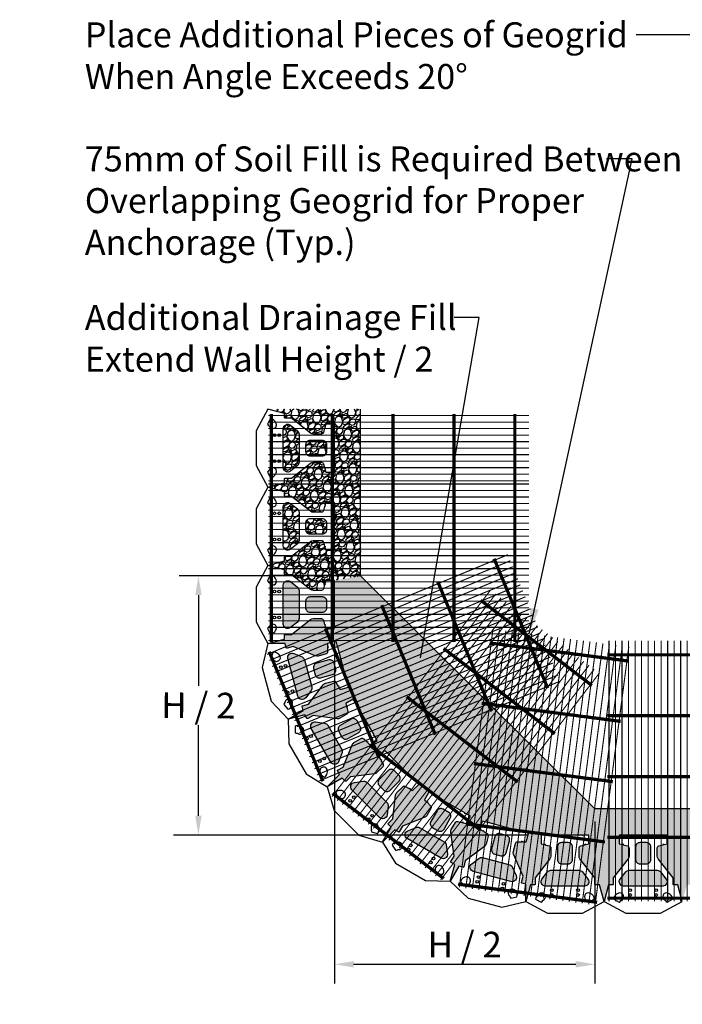
# Model space of a CAD drawing. Extents: x -8191 to 45475, y -18545 to 5974.
# Drawn here: x -79 to 3793, y -10768 to -5011 of the extents above; entities that cross this region are included whole.
import ezdxf

# ---------------------------------------------------------------- set-up
doc = ezdxf.new("R2010")
doc.units = 0
doc.header["$LTSCALE"] = 800
doc.header["$MEASUREMENT"] = 0
doc.header["$PDMODE"] = 3
doc.header["$PDSIZE"] = -1
for name, color, linetype in [('Blk-Std18', 3, 'Continuous'), ('GEN-TXT', 7, 'Continuous'), ('Grid-Crv-Lng', 19, 'Continuous'), ('Grid-Crv-Trv', 19, 'Continuous'), ('Unt-Fil-Plan', 17, 'Continuous')]:
    doc.layers.add(name, color=color, linetype=linetype)
doc.styles.add('Arial', font='ARIAL.TTF')
doc.styles.add('Dim-Text', font='ARIAL.TTF')
doc.dimstyles.new('37.5', dxfattribs={"dimscale": 37.5, "dimtxt": 4, "dimasz": 3, "dimexe": 3, "dimexo": 2, "dimgap": 1, "dimtad": 1, "dimdec": 0, "dimlfac": -1, "dimzin": 0, "dimdsep": 46, "dimtxsty": 'Arial', "dimcen": 3, "dimclrd": 256, "dimclre": 256, "dimclrt": 256, "dimadec": 0, "dimazin": 3, "dimtfac": 0.0005, "dimtdec": 0, "dimtofl": 0, "dimtmove": 2, "dimatfit": 3, "dimfxl": 0, "dimtolj": 1, "dimtzin": 0, "dimarcsym": 0})
doc.dimstyles.new('Dtl-Sht-MS .25 Scale', dxfattribs={"dimscale": 1.5, "dimtxt": 0.32, "dimasz": 0.32, "dimexe": 0.32, "dimexo": 0.16, "dimgap": 0.16, "dimtad": 1, "dimzin": 12, "dimdsep": 46, "dimtxsty": 'Dim-Text', "dimcen": 0.16, "dimclrd": 256, "dimclre": 256, "dimclrt": 256, "dimadec": 0, "dimazin": 3, "dimtfac": 1, "dimtmove": 0, "dimatfit": 0, "dimfxl": 0, "dimtolj": 1, "dimtzin": 0, "dimarcsym": 0})
pattern_1 = [(263.0128, (-51.038, 112.666), (-127.1954366, -1093.712009), [12.302, -1217.8974]), (219.9697, (-52.5345, 100.455), (846.3918605, 704.276619), [21.1106, -2089.9458]), (167.5104, (-68.7133, 86.894), (1325.9585117, -299.4587353), [14.88533, -1473.65]), (302.2737, (-84.8136, 47.7135), (-974.0536376, 1550.5129012), [19.22416, -1903.19174]), (327.8337, (-74.5486, 31.4594), (-1003.8908205, 636.5992202), [18.8508, -1866.2331]), (32.2737, (-58.5913, 21.4236), (-1550.5129012, -974.0536376), [19.22416, -1903.19174]), (72.6942, (-42.337, 31.6886), (-449.2651781, -1430.8540773), [25.423, -2516.8722]), (107.2553, (-34.7745, 55.9607), (-629.5284011, 2015.006872), [24.0019, -2376.1892]), (156.4296, (-41.894, 78.8823), (-1281.0482413, 554.1589797), [19.2893, -1909.63964]), (210.2364, (-59.574, 86.596), (876.3833484, 502.0235437), [22.0217, -1079.0618]), (257.3974, (-78.6, 75.5062), (-321.9139983, -1453.3096368), [28.4788, -2819.4038]), (173.8141, (-10.135, 98.888), (-839.0098964, 82.2844164), [9.72016, -962.3003]), (206.4692, (-19.7985, 99.9353), (1078.6383632, 532.0145731), [18.49255, -1830.76697]), (260, (-36.35, 91.69), (52.44785, -74.9033), [12.9315, -116.3841]), (238.1986, (-47.89, 97.01), (269.620566, 412.045758), [6.9639, -689.4224]), (326.8014, (-51.56, 91.091), (-232.246759, 172.261985), [9.84836, -482.5711]), (65.9638, (-43.318, 85.699), (119.813852, 307.150096), [15.9955, -517.18674]), (196.5651, (-36.803, 100.307), (202.254304, 29.99254), [11.5663, -277.5924]), (51.3895, (-95.003, 60.6716), (591.6896883, 749.1876514), [16.2032, -1604.11775]), (105.3462, (-84.892, 73.333), (277.313539, -1033.7271203), [13.59356, -1345.7598]), (328.1986, (-47.293, 115.288), (-412.045758, 269.620566), [13.9277, -682.4586]), (18.6105, (-35.456, 107.9485), (-906.3758996, -299.769166), [16.2032, -1604.11775]), (14.444, (-62.486, 14.232), (-479.411902, -112.433017), [15.6253, -765.63846]), (329.7751, (-47.354, 18.129), (-951.4420318, 561.6974115), [13.0922, -1296.12936]), (101.8014, (5.904, 40.909), (-112.432507, 479.412023), [13.9277, -682.4586]), (52.354, (3.0555, 54.5426), (-763.9515403, -981.4345272), [15.3282, -1517.4856]), (104.444, (-30.799, 15.21), (112.433017, -479.411902), [7.8126, -773.4511]), (136.3099, (1.41, 37.762), (-284.694442, 247.165403), [4.6625, -461.5918]), (200.9638, (-1.962, 40.983), (277.157557, 82.4404), [18.8508, -358.1659]), (221.009, (-19.5646, 34.2387), (696.584817, 599.3814921), [17.4696, -1729.4891]), (338.6901, (-38.598, 78.958), (-179.799, 97.358593), [13.18766, -316.5039]), (28.1572, (-26.312, 74.165), (1378.2515004, 741.8059406), [23.02404, -2279.37636]), (95.9454, (-6.013, 85.03), (67.521772, -734.114188), [9.4143, -932.0181]), (125, (-6.99, 94.39), (-127.3511, 22.4554), [5.4864, -85.9536]), (155.2564, (-22.636, 35.437), (666.747603, -314.5319753), [12.7032, -1257.6219]), (83.0128, (-34.173, 40.754), (127.1954366, 1093.712009), [24.60394, -1205.5954]), (35, (-31.18, 65.175), (22.4554, 127.3511), [23.7744, -67.6656]), (0.3048, (-11.705, 78.8116), (-1116.1674562, -0.154507), [14.45794, -1431.3354]), (289.0546, (2.752, 78.889), (134.88807, -352.060885), [13.31385, -652.3794]), (242.646, (7.099, 66.304), (-898.6829837, -1745.5417446), [21.6772, -2146.0487]), (210.4261, (-2.8614, 47.0508), (-1026.1900166, -606.9189372), [22.93306, -2270.3705])]

# ---------------------------------------------------------------- blocks, each defined once
blk = doc.blocks.new('Grid-Sect-Main-M')
at = {"layer": 'Grid-Crv-Lng', "const_width": 0.0208}
for points in [[(-1.5, -0.027), (-1.5, 4.973)], [(-1.375, -0.027), (-1.375, 4.973)], [(-1.25, -0.027), (-1.25, 4.973)], [(-1.125, -0.027), (-1.125, 4.973)], [(-1, -0.027), (-1, 4.973)], [(-0.875, -0.027), (-0.875, 4.973)], [(-0.75, -0.027), (-0.75, 4.973)], [(-0.625, -0.027), (-0.625, 4.973)], [(-0.5, -0.027), (-0.5, 4.973)], [(-0.375, -0.027), (-0.375, 4.973)], [(-0.25, -0.027), (-0.25, 4.973)], [(-0.125, -0.027), (-0.125, 4.973)], [(0, -0.027), (0, 4.973)], [(0.125, -0.027), (0.125, 4.973)], [(0.25, -0.027), (0.25, 4.973)], [(0.375, -0.027), (0.375, 4.973)], [(0.5, -0.027), (0.5, 4.973)], [(0.625, -0.027), (0.625, 4.973)], [(0.75, -0.027), (0.75, 4.973)], [(0.875, -0.027), (0.875, 4.973)], [(1, -0.027), (1, 4.973)], [(1.125, -0.027), (1.125, 4.973)], [(1.25, -0.027), (1.25, 4.973)], [(1.375, -0.027), (1.375, 4.973)], [(1.5, -0.027), (1.5, 4.973)]]:
    blk.add_lwpolyline(points, dxfattribs=at)
at = {"layer": 'Grid-Crv-Trv', "const_width": 0.0625}
for points in [[(1.531, 4.698), (-1.531, 4.698)], [(1.531, 3.531), (-1.531, 3.531)], [(1.531, 2.364), (-1.531, 2.364)], [(1.531, 1.198), (-1.531, 1.198)], [(1.531, 0.031), (-1.531, 0.031)]]:
    blk.add_lwpolyline(points, dxfattribs=at)
blk = doc.blocks.new('*D46')
at = {"layer": 'Defpoints', "color": 0}
for p in [(1760.2, -8570), (3282.9, -9625.5), (3282.9, -10533.9)]:
    blk.add_point(p, dxfattribs=at)
at = {"layer": 'GEN-TXT', "lineweight": -2}
for p, q in [((1760.2, -8645), (1760.2, -10646.4)), ((3282.9, -9700.5), (3282.9, -10646.4)), ((1872.7, -10533.9), (3170.4, -10533.9))]:
    blk.add_line(p, q, dxfattribs=at)
at = {"layer": 'GEN-TXT'}
for points in [[(1872.7, -10515.1), (1872.7, -10552.6), (1760.2, -10533.9)], [(3170.4, -10515.1), (3170.4, -10552.6), (3282.9, -10533.9)]]:
    blk.add_solid(points, dxfattribs=at)
at = {"layer": 'GEN-TXT', "insert": (2521.6, -10418.8), "char_height": 150, "attachment_point": 5, "style": 'Arial'}
blk.add_mtext('\\A1;H / 2', dxfattribs=at)
blk = doc.blocks.new('*D47')
at = {"layer": 'Defpoints', "color": 0}
for p in [(1912.6, -8262.8), (965.3, -9777.9), (2967.9, -9777.9)]:
    blk.add_point(p, dxfattribs=at)
at = {"layer": 'GEN-TXT', "lineweight": -2}
for p, q in [((1837.6, -8262.8), (852.8, -8262.8)), ((965.3, -8375.3), (965.3, -8905.3)), ((965.3, -9665.4), (965.3, -9135.4)), ((2892.9, -9777.9), (852.8, -9777.9))]:
    blk.add_line(p, q, dxfattribs=at)
at = {"layer": 'GEN-TXT'}
for points in [[(946.6, -8375.3), (984.1, -8375.3), (965.3, -8262.8)], [(946.6, -9665.4), (984.1, -9665.4), (965.3, -9777.9)]]:
    blk.add_solid(points, dxfattribs=at)
at = {"layer": 'GEN-TXT', "insert": (965.3, -9020.4), "char_height": 150, "attachment_point": 5, "rotation": 359.59, "style": 'Arial'}
blk.add_mtext('\\A1;H / 2', dxfattribs=at)
blk = doc.blocks.new('A$C481F5690')
at = {"layer": 'Grid-Crv-Lng', "const_width": 0.0208}
for points in [[(-1.275, 0.271), (-0.629, 5.229)], [(-1.151, 0.255), (-0.505, 5.213)], [(-1.027, 0.239), (-0.382, 5.197)], [(-0.903, 0.222), (-0.258, 5.181)], [(-0.779, 0.206), (-0.134, 5.164)], [(-0.655, 0.19), (-0.01, 5.148)], [(-0.532, 0.174), (0.114, 5.132)], [(-0.408, 0.158), (0.238, 5.116)], [(-0.284, 0.142), (0.362, 5.1)], [(-0.16, 0.126), (0.486, 5.084)], [(-0.036, 0.109), (0.61, 5.068)], [(0.088, 0.093), (0.734, 5.051)], [(0.212, 0.077), (0.858, 5.035)], [(0.336, 0.061), (0.982, 5.019)], [(0.46, 0.045), (1.106, 5.003)], [(0.584, 0.029), (1.23, 4.987)], [(0.708, 0.013), (1.354, 4.971)], [(0.832, -0.004), (1.478, 4.954)], [(0.956, -0.02), (1.602, 4.938)], [(1.08, -0.036), (1.726, 4.922)], [(1.204, -0.052), (1.85, 4.906)], [(1.328, -0.068), (1.974, 4.89)]]:
    blk.add_lwpolyline(points, dxfattribs=at)
at = {"layer": 'Grid-Crv-Trv', "const_width": 0.0625}
for points in [[(1.969, 4.613), (-0.696, 4.96)], [(1.818, 3.456), (-0.847, 3.804)], [(1.668, 2.3), (-0.997, 2.647)], [(1.517, 1.143), (-1.148, 1.49)], [(1.366, -0.014), (-1.299, 0.333)]]:
    blk.add_lwpolyline(points, dxfattribs=at)
blk = doc.blocks.new('A$C24146530')
at = {"layer": 'Grid-Crv-Lng', "const_width": 0.0208}
for points in [[(-0.969, 0.873), (2.074, 4.84)], [(-0.87, 0.797), (2.173, 4.764)], [(-0.771, 0.721), (2.273, 4.688)], [(-0.672, 0.645), (2.372, 4.612)], [(-0.573, 0.569), (2.471, 4.536)], [(-0.474, 0.493), (2.57, 4.46)], [(-0.374, 0.417), (2.669, 4.384)], [(-0.275, 0.341), (2.768, 4.308)], [(-0.176, 0.265), (2.868, 4.231)], [(-0.077, 0.189), (2.967, 4.155)], [(0.022, 0.113), (3.066, 4.079)], [(0.121, 0.036), (3.165, 4.003)], [(0.221, -0.04), (3.264, 3.927)], [(0.32, -0.116), (3.364, 3.851)], [(0.419, -0.192), (3.463, 3.775)], [(0.518, -0.268), (3.562, 3.699)], [(0.617, -0.344), (3.661, 3.623)], [(0.716, -0.42), (3.76, 3.547)], [(0.816, -0.496), (3.859, 3.471)], [(0.915, -0.572), (3.959, 3.394)], [(1.014, -0.648), (4.058, 3.318)], [(1.113, -0.725), (4.157, 3.242)]]:
    blk.add_lwpolyline(points, dxfattribs=at)
at = {"layer": 'Grid-Crv-Trv', "const_width": 0.0625}
for points in [[(4.014, 3.005), (1.882, 4.641)], [(3.304, 2.08), (1.172, 3.716)], [(2.594, 1.154), (0.462, 2.79)], [(1.884, 0.228), (-0.248, 1.864)], [(1.173, -0.697), (-0.959, 0.939)]]:
    blk.add_lwpolyline(points, dxfattribs=at)
blk = doc.blocks.new('A$C284F014E')
at = {"layer": 'Grid-Crv-Lng', "const_width": 0.0208}
for points in [[(-0.404, 1.242), (4.216, 3.156)], [(-0.356, 1.127), (4.263, 3.04)], [(-0.308, 1.011), (4.311, 2.925)], [(-0.26, 0.896), (4.359, 2.809)], [(-0.213, 0.78), (4.407, 2.694)], [(-0.165, 0.665), (4.455, 2.578)], [(-0.117, 0.549), (4.503, 2.463)], [(-0.069, 0.434), (4.55, 2.347)], [(-0.021, 0.318), (4.598, 2.232)], [(0.027, 0.203), (4.646, 2.116)], [(0.074, 0.087), (4.694, 2.001)], [(0.122, -0.028), (4.742, 1.885)], [(0.17, -0.144), (4.79, 1.77)], [(0.218, -0.259), (4.837, 1.654)], [(0.266, -0.375), (4.885, 1.539)], [(0.314, -0.49), (4.933, 1.423)], [(0.362, -0.606), (4.981, 1.308)], [(0.409, -0.721), (5.029, 1.192)], [(0.457, -0.837), (5.077, 1.077)], [(0.505, -0.952), (5.124, 0.961)], [(0.553, -1.068), (5.172, 0.846)], [(0.601, -1.183), (5.22, 0.73)]]:
    blk.add_lwpolyline(points, dxfattribs=at)
at = {"layer": 'Grid-Crv-Trv', "const_width": 0.0625}
for points in [[(4.978, 0.596), (3.95, 3.079)], [(3.9, 0.15), (2.872, 2.633)], [(2.822, -0.297), (1.794, 2.186)], [(1.744, -0.743), (0.716, 1.74)], [(0.667, -1.19), (-0.362, 1.293)]]:
    blk.add_lwpolyline(points, dxfattribs=at)
blk = doc.blocks.new('A$C63202805')
at = {"layer": 'Grid-Crv-Lng', "const_width": 0.0208}
for points in [[(0.234, 0.625), (5.234, 0.625)], [(0.234, 0.5), (5.234, 0.5)], [(0.234, 0.375), (5.234, 0.375)], [(0.234, 0.25), (5.234, 0.25)], [(0.234, 0.125), (5.234, 0.125)], [(0.234, 0), (5.234, 0)], [(0.234, -0.125), (5.234, -0.125)], [(0.234, -0.25), (5.234, -0.25)], [(0.234, -0.375), (5.234, -0.375)], [(0.234, -0.5), (5.234, -0.5)], [(0.234, -0.625), (5.234, -0.625)]]:
    blk.add_lwpolyline(points, dxfattribs=at)
at = {"layer": 'Grid-Crv-Trv', "const_width": 0.0625}
for points in [[(0.292, -0.656), (0.292, 0.656)], [(1.459, -0.656), (1.459, 0.656)], [(2.625, -0.656), (2.625, 0.656)], [(3.792, -0.656), (3.792, 0.656)], [(4.959, -0.656), (4.959, 0.656)]]:
    blk.add_lwpolyline(points, dxfattribs=at)
blk = doc.blocks.new('Std18-Plan-3P-New-M')
at = {"layer": 'Blk-Std18'}
for points in [[(82.5, 333.1), (82.5, 381.1, -0.339454), (92, 393.4), (116.4, 400), (117.8, 405.3), (121.7, 401.4), (139.7, 406.2), (139.7, 457), (108, 457), (105.2, 452.2), (102.5, 457), (-102.5, 457), (-105.2, 452.2), (-108, 457), (-139.7, 457), (-139.7, 406.2), (-121.7, 401.4), (-117.8, 405.3), (-116.4, 400), (-92, 393.4, -0.339454), (-82.5, 381.1), (-82.5, 333.1, -0.167343), (-87.9, 317.5), (-174.6, 206.5), (-174.6, 169.6, -0.414214), (-177.8, 166.4), (-202.3, 166.4), (-228.5, 68.3), (-101.6, 0), (101.6, 0), (228.5, 68.3), (202.3, 166.4), (177.8, 166.4, -0.414214), (174.6, 169.6), (174.6, 206.5), (87.9, 317.5, -0.167343)], [(-44.4, 314.3), (-44.4, 314.3, 0.414214), (-19.1, 288.9), (-19.1, 288.9), (19.1, 288.9), (19.1, 288.9, 0.414214), (44.4, 314.3), (44.4, 387.1, 0.414214), (19.1, 412.5), (-19.1, 412.5), (-19.1, 412.5, 0.414214), (-44.4, 387.1)], [(134.3, 199.8), (134.3, 199.8, -0.624869), (114.3, 158.7), (114.3, 158.7), (-114.3, 158.7), (-114.3, 158.7, -0.624869), (-134.3, 199.8), (-102.1, 241.1, -0.230868), (-82.1, 250.8), (-82.1, 250.8), (82.1, 250.8), (82.1, 250.8, -0.230868), (102.1, 241.1)]]:
    blk.add_lwpolyline(points, format="xyb", close=True, dxfattribs=at)
at = {"layer": 'Blk-Std18', "color": 2}
for points in [[(-129.8, 74.6, -0.171924), (-128.2, 76), (-128.2, 76, 1), (-144.9, 117.2), (-144.9, 117.2, 0.171924), (-168.7, 96.1, 0.16351), (-171.2, 82.2), (-171.2, 82.2), (-139.5, 65.3), (-139.5, 65.3, 0.154965)], [(128.2, 76, -0.171924), (129.8, 74.6, 0.154965), (139.5, 65.3), (171.2, 82.2, 0.16351), (168.7, 96.1, 0.171924), (144.9, 117.2, 1)]]:
    blk.add_lwpolyline(points, format="xyb", close=True, dxfattribs=at)
at = {"layer": 'Blk-Std18', "color": 7}
for centre in [(-76.2, 134.9), (76.2, 134.9), (-76.2, 106.4), (76.2, 106.4)]:
    blk.add_circle(centre, 7.94, dxfattribs=at)

msp = doc.modelspace()

# ---------------------------------------------------------------- hatches: boundary and pattern name
at = {"layer": 'Unt-Fil-Plan'}
h = msp.add_hatch(dxfattribs=at)
h.set_pattern_fill('GRAVEL', color=256, scale=91.44, angle=35, style=0)
h.set_pattern_definition(pattern_1)
h.paths.add_polyline_path([(1912.6, -7287.5), (1371.2, -7287.5), (1469.4, -7313.8), (1469.4, -7338.3, 0.414214), (1472.6, -7341.5), (1509.5, -7341.5), (1620.5, -7428.1, 0.167343), (1636.1, -7433.5), (1684.3, -7433.5, 0.339454), (1696.6, -7424.1), (1703.1, -7399.7), (1708.5, -7398.3), (1704.6, -7394.4), (1709.4, -7376.4), (1760.2, -7376.4), (1760.2, -7408.1), (1755.4, -7410.8), (1760.2, -7413.6), (1760.2, -7618.6), (1755.4, -7621.3), (1760.2, -7624.1), (1760.2, -7655.8), (1709.4, -7655.8), (1704.6, -7637.8), (1708.5, -7633.9), (1703.1, -7632.5), (1696.6, -7608, 0.339454), (1684.3, -7598.6), (1636.1, -7598.6, 0.167343), (1620.5, -7604), (1509.5, -7690.7), (1472.6, -7690.7, 0.414214), (1469.4, -7693.9), (1469.4, -7718.4), (1371.2, -7744.7), (1469.4, -7771), (1469.4, -7795.5, 0.414214), (1472.6, -7798.7), (1509.5, -7798.7), (1620.5, -7885.3, 0.167343), (1636.1, -7890.7), (1684.3, -7890.7, 0.339454), (1696.6, -7881.3), (1703.1, -7856.9), (1708.5, -7855.5), (1704.6, -7851.6), (1709.4, -7833.6), (1760.2, -7833.6), (1760.2, -7865.3), (1755.4, -7868), (1760.2, -7870.8), (1760.2, -8075.8), (1755.4, -8078.5), (1760.2, -8081.3), (1760.2, -8113), (1709.4, -8113), (1704.6, -8095), (1708.5, -8091.1), (1703.1, -8089.7), (1696.6, -8065.2, 0.339454), (1684.3, -8055.8), (1636.1, -8055.8, 0.167343), (1620.5, -8061.2), (1509.5, -8147.9), (1472.6, -8147.9, 0.414214), (1469.4, -8151.1), (1469.4, -8175.6), (1371.3, -8201.9), (1469.3, -8228.1), (1469.3, -8252.6, 0.414214), (1472.5, -8255.8), (1509.5, -8255.8), (1620.5, -8342.4, 0.167343), (1636.1, -8347.8), (1684.3, -8347.8, 0.339454), (1696.6, -8338.4), (1703.1, -8314), (1708.4, -8312.5), (1704.5, -8308.6), (1709.4, -8290.7), (1760.2, -8290.6), (1912.6, -8262.8)])
h.paths.add_polyline_path([(1715.7, -7954.2, 0.414214), (1690.3, -7928.8), (1617.3, -7928.8, 0.414214), (1591.9, -7954.2), (1591.9, -7992.3, 0.414214), (1617.3, -8017.7), (1690.3, -8017.7, 0.414214), (1715.7, -7992.3)], flags=17)
h.paths.add_polyline_path([(1553.8, -7973.3), (1461.7, -7973.3), (1461.7, -8087.6, 0.624869), (1502.8, -8107.6), (1544, -8075.3, 0.230868), (1553.8, -8055.3)], flags=17)
h.paths.add_polyline_path([(1553.8, -7891.2, 0.230868), (1544, -7871.2), (1502.8, -7839, 0.624869), (1461.7, -7859), (1461.7, -7973.3), (1553.8, -7973.3)], flags=17)
h.paths.add_polyline_path([(1553.8, -7516.1), (1461.7, -7516.1), (1461.7, -7630.4, 0.624869), (1502.8, -7650.4), (1544, -7618.1, 0.230868), (1553.8, -7598.1)], flags=17)
h.paths.add_polyline_path([(1553.8, -7434, 0.230868), (1544, -7414), (1502.8, -7381.8, 0.624869), (1461.7, -7401.8), (1461.7, -7516.1), (1553.8, -7516.1)], flags=17)
h.paths.add_polyline_path([(1715.7, -7497, 0.414214), (1690.3, -7471.6), (1617.3, -7471.6, 0.414214), (1591.9, -7497), (1591.9, -7535.1, 0.414214), (1617.3, -7560.5), (1690.3, -7560.5, 0.414214), (1715.7, -7535.1)], flags=17)
h = msp.add_hatch(dxfattribs=at)
h.set_pattern_fill('GRAVEL', color=256, scale=91.44, angle=35, style=0)
h.set_pattern_definition(pattern_1)
h.paths.add_polyline_path([(1912.6, -8262.8), (1760.2, -8290.6), (1760.2, -8322.3), (1755.4, -8325.1), (1760.2, -8327.9), (1760.2, -8532.8), (1755.4, -8535.6), (1760.2, -8538.3), (1760.2, -8570), (1709.4, -8570.1), (1704.6, -8552.1), (1708.5, -8548.2), (1703.2, -8546.8), (1696.6, -8522.3, 0.339454), (1684.3, -8512.9), (1636.1, -8512.9, 0.167343), (1620.5, -8518.3), (1509.6, -8605), (1472.6, -8605, 0.414214), (1469.4, -8608.2), (1469.4, -8632.7), (1371.3, -8659), (1472.9, -8659.1), (1479.2, -8682.7, 0.414214), (1483.1, -8685), (1518.8, -8675.4), (1648.4, -8730.5, 0.167343), (1664.9, -8731.6), (1711.5, -8719.2, 0.339454), (1720.9, -8706.9), (1720.9, -8681.6), (1725.7, -8678.8), (1720.9, -8676.1), (1720.9, -8657.5), (1770, -8644.3), (1778.2, -8675), (1774.3, -8678.9), (1779.6, -8680.3), (1832.6, -8878.3), (1828.7, -8882.2), (1834.1, -8883.6), (1842.2, -8914.2), (1793.2, -8927.4), (1783.9, -8911.2), (1786.6, -8906.5), (1781.1, -8906.5), (1768.5, -8884.6, 0.339454), (1754.2, -8878.6), (1707.6, -8891.1, 0.167343), (1693.9, -8900.4), (1609.1, -9012.8), (1573.4, -9022.3, 0.414214), (1571.2, -9026.2), (1577.5, -9049.9), (1489.5, -9100.7), (1587.7, -9074.4), (1599.9, -9095.6, 0.414214), (1604.3, -9096.8), (1636.3, -9078.3), (1775.7, -9097.9, 0.167343), (1791.9, -9094.7), (1833.7, -9070.6, 0.339454), (1839.6, -9056.3), (1833.1, -9031.9), (1837, -9028), (1831.6, -9026.6), (1826.8, -9008.6), (1870.8, -8983.2), (1886.7, -9010.7), (1883.9, -9015.4), (1889.4, -9015.4), (1991.9, -9192.9), (1989.1, -9197.7), (1994.7, -9197.7), (2010.5, -9225.2), (1966.5, -9250.6), (1953.4, -9237.4), (1954.8, -9232.1), (1949.5, -9233.5), (1931.6, -9215.6, 0.339454), (1916.2, -9213.6), (1874.5, -9237.7, 0.167343), (1863.6, -9250.2), (1810.9, -9380.7), (1778.9, -9399.2, 0.414214), (1777.7, -9403.6), (1790, -9424.8), (1718.1, -9496.6), (1806.1, -9445.8), (1823.4, -9463.2, 0.414214), (1827.9, -9463.2), (1854.1, -9437), (1993.8, -9419.9, 0.167343), (2008.7, -9412.6), (2042.8, -9378.5, 0.339454), (2044.8, -9363.2), (2032.2, -9341.3), (2034.9, -9336.5), (2029.4, -9336.5), (2020.1, -9320.4), (2056, -9284.5), (2078.4, -9306.9), (2077, -9312.2), (2082.3, -9310.8), (2227.3, -9455.7), (2225.8, -9461.1), (2231.2, -9459.6), (2253.6, -9482), (2217.7, -9518), (2201.5, -9508.7), (2201.5, -9503.1), (2196.8, -9505.9), (2174.9, -9493.2, 0.339454), (2159.5, -9495.3), (2125.4, -9529.4, 0.167343), (2118.2, -9544.2), (2101, -9684), (2074.9, -9710.1, 0.414214), (2074.9, -9714.6), (2092.2, -9731.9), (2041.4, -9819.9), (2113.3, -9748.1), (2134.5, -9760.3, 0.414214), (2138.8, -9759.2), (2157.3, -9727.2), (2287.9, -9674.4, 0.167343), (2300.3, -9663.6), (2324.4, -9621.8, 0.339454), (2322.4, -9606.5), (2304.5, -9588.6), (2306, -9583.3), (2300.6, -9584.7), (2287.5, -9571.5), (2312.9, -9527.5), (2340.3, -9543.4), (2340.3, -9548.9), (2345.1, -9546.1), (2522.6, -9648.6), (2522.6, -9654.1), (2527.4, -9651.4), (2554.8, -9667.2), (2529.4, -9711.2), (2511.5, -9706.4), (2510, -9701.1), (2506.1, -9705), (2481.7, -9698.4, 0.339454), (2467.4, -9704.4), (2443.3, -9746.1, 0.167343), (2440.2, -9762.3), (2459.8, -9901.8), (2441.3, -9933.8, 0.414214), (2442.4, -9938.1), (2463.7, -9950.4), (2437.4, -10048.5), (2488.2, -9960.5), (2511.8, -9966.9, 0.414214), (2515.7, -9964.6), (2525.3, -9928.9), (2637.7, -9844.2, 0.167343), (2647, -9830.5), (2659.5, -9783.9, 0.339454), (2653.6, -9769.6), (2631.6, -9757), (2631.6, -9751.5), (2626.9, -9754.2), (2610.8, -9744.9), (2623.9, -9695.8), (2654.5, -9704), (2655.9, -9709.4), (2659.8, -9705.5), (2857.8, -9758.5), (2859.3, -9763.9), (2863.2, -9760), (2893.8, -9768.2), (2880.6, -9817.2), (2862, -9817.2), (2859.3, -9812.5), (2856.5, -9817.2), (2831.2, -9817.2, 0.339454), (2818.9, -9826.6), (2806.5, -9873.2, 0.167343), (2807.6, -9889.7), (2862.6, -10019.3), (2853.1, -10055, 0.414214), (2855.3, -10058.9), (2879, -10065.3), (2879, -10166.9), (2905.3, -10068.7), (2929.8, -10068.7, 0.414214), (2933, -10065.5), (2933, -10028.6), (3019.7, -9917.6, 0.167343), (3025, -9902), (3025, -9853.8, 0.339454), (3015.6, -9841.5), (2991.2, -9835), (2989.8, -9829.6), (2985.9, -9833.5), (2967.9, -9828.7), (2967.9, -9777.9), (2999.6, -9777.9), (3002.3, -9782.7), (3005.1, -9777.9), (3210.1, -9777.9), (3212.8, -9782.7), (3215.6, -9777.9), (3247.3, -9777.9), (3282.9, -9625.5)])
h.paths.add_polyline_path([(1715.7, -8411.3, 0.414214), (1690.3, -8385.9), (1617.3, -8385.9, 0.414214), (1591.9, -8411.3), (1591.9, -8449.4, 0.414214), (1617.3, -8474.8), (1690.3, -8474.8, 0.414214), (1715.7, -8449.4)], flags=17)
h.paths.add_polyline_path([(1553.8, -8348.3, 0.230868), (1544, -8328.3), (1502.7, -8296.1, 0.624869), (1461.7, -8316.1), (1461.7, -8430.4), (1553.8, -8430.4)], flags=17)
h.paths.add_polyline_path([(1553.8, -8512.4), (1553.8, -8430.4), (1461.7, -8430.4), (1461.8, -8544.7, 0.624869), (1502.8, -8564.7), (1544.1, -8532.5, 0.230868)], flags=17)
h.paths.add_polyline_path([(1585.5, -8753.4, 0.230868), (1570.9, -8736.6), (1522.7, -8716.1, 0.624869), (1488.3, -8746), (1517.8, -8856.5), (1606.8, -8832.7)], flags=17)
h.paths.add_polyline_path([(1606.8, -8832.7), (1517.8, -8856.5), (1547.4, -8966.9, 0.624869), (1592.2, -8975.6), (1623.7, -8933.8, 0.230868), (1628, -8911.9)], flags=17)
h.paths.add_polyline_path([(1768.1, -8809.2), (1758.3, -8772.4, 0.414214), (1727.2, -8754.4), (1656.6, -8773.3, 0.414214), (1638.6, -8804.4), (1648.5, -8841.2, 0.414214), (1679.6, -8859.2), (1750.1, -8840.3, 0.414214)], flags=17)
h.paths.add_polyline_path([(1720.9, -9136.3, 0.230868), (1702.4, -9123.9), (1650.6, -9116.6, 0.624869), (1625, -9154.4), (1682.2, -9253.4), (1761.9, -9207.4)], flags=17)
h.paths.add_polyline_path([(1803, -9278.4), (1761.9, -9207.4), (1682.2, -9253.4), (1739.3, -9352.4, 0.624869), (1784.9, -9349.2), (1804.5, -9300.7, 0.230868)], flags=17)
h.paths.add_polyline_path([(1911.7, -9142.9), (1892.6, -9109.9, 0.414214), (1857.9, -9100.6), (1794.7, -9137.1, 0.414214), (1785.4, -9171.8), (1804.5, -9204.8, 0.414214), (1839.1, -9214.1), (1902.4, -9177.6, 0.414214)], flags=17)
h.paths.add_polyline_path([(1950.8, -9471.2, 0.230868), (1929.8, -9463.9), (1877.8, -9470.3, 0.624869), (1862.9, -9513.5), (1943.8, -9594.3), (2008.9, -9529.2)], flags=17)
h.paths.add_polyline_path([(2074.1, -9608.3, 0.230868), (2066.9, -9587.2), (2008.9, -9529.2), (1943.8, -9594.3), (2024.6, -9675.1, 0.624869), (2067.7, -9660.2)], flags=17)
h.paths.add_polyline_path([(2136.8, -9464.1, 0.414214), (2136.8, -9428.2), (2109.9, -9401.2, 0.414214), (2074, -9401.2), (2022.3, -9452.9, 0.414214), (2022.3, -9488.8), (2049.3, -9515.7, 0.414214), (2085.2, -9515.7)], flags=17)
h.paths.add_polyline_path([(2428.1, -9645.4), (2395.1, -9626.4, 0.414214), (2360.4, -9635.7), (2323.9, -9698.9, 0.414214), (2333.2, -9733.6), (2366.2, -9752.6, 0.414214), (2400.9, -9743.3), (2437.4, -9680.1, 0.414214)], flags=17)
h.paths.add_polyline_path([(2330.7, -9776.1), (2259.6, -9735.1, 0.230868), (2237.4, -9733.5), (2188.8, -9753.2, 0.624869), (2185.6, -9798.7), (2284.6, -9855.9)], flags=17)
h.paths.add_polyline_path([(2414.2, -9835.6, 0.230868), (2401.7, -9817.1), (2330.7, -9776.1), (2284.6, -9855.9), (2383.6, -9913, 0.624869), (2421.5, -9887.5)], flags=17)
h.paths.add_polyline_path([(2705.4, -9931.3), (2626.2, -9910.1, 0.230868), (2604.3, -9914.4), (2562.5, -9945.9, 0.624869), (2571.2, -9990.7), (2681.6, -10020.3)], flags=17)
h.paths.add_polyline_path([(2801.5, -9967.2, 0.230868), (2784.7, -9952.6), (2705.4, -9931.3), (2681.6, -10020.3), (2792, -10049.9, 0.624869), (2822, -10015.4)], flags=17)
h.paths.add_polyline_path([(2783.7, -9811, 0.414214), (2765.7, -9779.9), (2728.9, -9770, 0.414214), (2697.8, -9788), (2678.9, -9858.5, 0.414214), (2696.9, -9889.6), (2733.7, -9899.5, 0.414214), (2764.8, -9881.5)], flags=17)
h.paths.add_polyline_path([(3107.6, -9984.3), (3025.5, -9984.3, 0.230868), (3005.5, -9994.1), (2973.3, -10035.3, 0.624869), (2993.3, -10076.4), (3107.6, -10076.4)], flags=17)
h.paths.add_polyline_path([(3209.7, -9994.1, 0.230868), (3189.6, -9984.3), (3107.6, -9984.3), (3107.6, -10076.4), (3221.9, -10076.4, 0.624869), (3241.9, -10035.3)], flags=17)
h.paths.add_polyline_path([(3152, -9920.8), (3152, -9847.8, 0.414214), (3126.6, -9822.4), (3088.5, -9822.4, 0.414214), (3063.1, -9847.8), (3063.1, -9920.8, 0.414214), (3088.5, -9946.2), (3126.6, -9946.2, 0.414214)], flags=17)
h = msp.add_hatch(dxfattribs=at)
h.set_pattern_fill('GRAVEL', color=256, scale=91.44, angle=35, style=0)
h.set_pattern_definition([(263.0128, (-51.038, 1006.687), (-127.1954366, -1093.712009), [12.302, -1217.8974]), (219.9697, (-52.5345, 994.4762), (846.3918605, 704.276619), [21.11057, -2089.9458]), (167.5104, (-68.7133, 980.915), (1325.9585117, -299.4587353), [14.88533, -1473.64997]), (302.2737, (-84.8136, 941.7347), (-974.0536376, 1550.5129012), [19.22416, -1903.19174]), (327.8337, (-74.5486, 925.4805), (-1003.8908205, 636.5992202), [18.8508, -1866.23307]), (32.2737, (-58.5913, 915.4447), (-1550.5129012, -974.0536376), [19.22416, -1903.19174]), (72.6942, (-42.337, 925.7097), (-449.2651781, -1430.8540773), [25.423, -2516.8722]), (107.2553, (-34.7745, 949.9818), (-629.5284011, 2015.006872), [24.0019, -2376.1892]), (156.4296, (-41.894, 972.9034), (-1281.0482413, 554.1589797), [19.28927, -1909.63964]), (210.2364, (-59.574, 980.617), (876.3833484, 502.0235437), [22.0217, -1079.0618]), (257.3974, (-78.6, 969.5274), (-321.9139983, -1453.3096368), [28.4788, -2819.4038]), (173.8141, (-10.135, 992.909), (-839.0098964, 82.2844164), [9.72016, -962.3003]), (206.4692, (-19.7985, 993.9564), (1078.6383632, 532.0145731), [18.49255, -1830.76697]), (260, (-36.35, 985.714), (52.44785, -74.9033), [12.93154, -116.3841]), (238.1986, (-47.89, 991.031), (269.620566, 412.045758), [6.9639, -689.4224]), (326.8014, (-51.56, 985.113), (-232.246759, 172.261985), [9.84836, -482.5711]), (65.9638, (-43.318, 979.72), (119.813852, 307.150096), [15.9955, -517.18674]), (196.5651, (-36.803, 994.33), (202.254304, 29.99254), [11.56634, -277.59236]), (51.3895, (-95.003, 954.693), (591.6896883, 749.1876514), [16.20317, -1604.11775]), (105.3462, (-84.892, 967.354), (277.313539, -1033.7271203), [13.59356, -1345.7598]), (328.1986, (-47.293, 1009.309), (-412.045758, 269.620566), [13.9277, -682.4586]), (18.6105, (-35.456, 1001.9696), (-906.3758996, -299.769166), [16.20317, -1604.11775]), (14.444, (-62.486, 908.253), (-479.4119015, -112.433017), [15.62527, -765.63846]), (329.7751, (-47.354, 912.15), (-951.4420318, 561.6974115), [13.0922, -1296.12936]), (101.8014, (5.904, 934.93), (-112.432507, 479.412023), [13.9277, -682.4586]), (52.354, (3.0555, 948.564), (-763.9515403, -981.4345272), [15.3282, -1517.4856]), (104.444, (-30.799, 909.231), (112.433017, -479.4119015), [7.81263, -773.4511]), (136.3099, (1.41, 931.784), (-284.694442, 247.165403), [4.6625, -461.5918]), (200.9638, (-1.962, 935.004), (277.157557, 82.4404), [18.8508, -358.1659]), (221.009, (-19.5646, 928.26), (696.5848171, 599.3814921), [17.4696, -1729.4891]), (338.6901, (-38.598, 972.98), (-179.799, 97.358593), [13.18766, -316.5039]), (28.1572, (-26.312, 968.1862), (1378.2515004, 741.8059406), [23.02404, -2279.37636]), (95.9454, (-6.013, 979.051), (67.521772, -734.114188), [9.4143, -932.0181]), (125, (-6.99, 988.415), (-127.3511, 22.4554), [5.4864, -85.9536]), (155.2564, (-22.636, 929.458), (666.747603, -314.5319753), [12.7032, -1257.6219]), (83.0128, (-34.173, 934.775), (127.1954366, 1093.712009), [24.60394, -1205.59543]), (35, (-31.18, 959.2), (22.4554, 127.3511), [23.7744, -67.6656]), (0.3048, (-11.705, 972.833), (-1116.1674562, -0.154507), [14.45794, -1431.3354]), (289.0546, (2.752, 972.91), (134.88807, -352.060885), [13.31385, -652.3794]), (242.646, (7.099, 960.3253), (-898.6829837, -1745.5417446), [21.6772, -2146.0487]), (210.4261, (-2.8614, 941.072), (-1026.1900166, -606.9189372), [22.93306, -2270.3705])])
edge = h.paths.add_edge_path()
edge.add_line((3793.4, -10166.9), (3793.4, -10166.9))
edge.add_line((3793.4, -10166.9), (3920.4, -10235.1))
edge.add_line((3920.4, -10235.1), (4123.6, -10235.1))
edge.add_line((4123.6, -10235.1), (4250.6, -10166.9))
edge.add_line((4250.6, -10166.9), (4276.9, -10068.7))
edge.add_line((4276.9, -10068.7), (4301.4, -10068.7))
edge.add_arc((4301.4, -10065.5), 3.17, 270, 360)
edge.add_line((4304.6, -10065.5), (4304.6, -10028.6))
edge.add_line((4304.6, -10028.6), (4391.3, -9917.6))
edge.add_arc((4371.2, -9902), 25.4, 322, 360)
edge.add_line((4396.6, -9902), (4396.6, -9853.8))
edge.add_arc((4383.9, -9853.8), 12.7, 0, 75)
edge.add_line((4387.2, -9841.5), (4362.8, -9835))
edge.add_line((4362.8, -9835), (4361.4, -9829.6))
edge.add_line((4361.4, -9829.6), (4357.5, -9833.5))
edge.add_line((4357.5, -9833.5), (4339.5, -9828.7))
edge.add_line((4339.5, -9828.7), (4339.5, -9777.9))
edge.add_line((4339.5, -9777.9), (4303.9, -9625.5))
edge.add_line((4303.9, -9625.5), (3282.8, -9625.5))
edge.add_line((3282.8, -9625.5), (3247.3, -9777.9))
edge.add_line((3247.3, -9777.9), (3247.3, -9828.7))
edge.add_line((3247.3, -9828.7), (3229.3, -9833.5))
edge.add_line((3229.3, -9833.5), (3225.4, -9829.6))
edge.add_line((3225.4, -9829.6), (3224, -9835))
edge.add_line((3224, -9835), (3199.5, -9841.5))
edge.add_arc((3202.8, -9853.8), 12.7, 105, 180)
edge.add_line((3190.1, -9853.8), (3190.1, -9902))
edge.add_arc((3215.5, -9902), 25.4, 180, 218)
edge.add_line((3195.5, -9917.6), (3282.2, -10028.6))
edge.add_line((3282.2, -10028.6), (3282.2, -10065.5))
edge.add_arc((3285.4, -10065.5), 3.17, 180, 270)
edge.add_line((3285.4, -10068.7), (3309.9, -10068.7))
edge.add_line((3309.9, -10068.7), (3336.2, -10166.9))
edge.add_line((3336.2, -10166.9), (3463.2, -10235.1))
edge.add_line((3463.2, -10235.1), (3666.4, -10235.1))
edge.add_line((3666.4, -10235.1), (3793.4, -10166.9))
edge.add_line((3793.4, -10166.9), (3793.4, -10166.9))
edge = h.paths.add_edge_path()
edge.add_line((4104.5, -9902), (4104.5, -9853.8))
edge.add_arc((4117.2, -9853.8), 12.7, 105, 180, ccw=False)
edge.add_line((4113.9, -9841.5), (4138.4, -9835))
edge.add_line((4138.4, -9835), (4139.8, -9829.6))
edge.add_line((4139.8, -9829.6), (4143.7, -9833.5))
edge.add_line((4143.7, -9833.5), (4161.7, -9828.7))
edge.add_line((4161.7, -9828.7), (4161.7, -9777.9))
edge.add_line((4161.7, -9777.9), (4130, -9777.9))
edge.add_line((4130, -9777.9), (4127.2, -9782.7))
edge.add_line((4127.2, -9782.7), (4124.5, -9777.9))
edge.add_line((4124.5, -9777.9), (3919.5, -9777.9))
edge.add_line((3919.5, -9777.9), (3916.7, -9782.7))
edge.add_line((3916.7, -9782.7), (3914, -9777.9))
edge.add_line((3914, -9777.9), (3882.3, -9777.9))
edge.add_line((3882.3, -9777.9), (3882.3, -9828.7))
edge.add_line((3882.3, -9828.7), (3900.3, -9833.5))
edge.add_line((3900.3, -9833.5), (3904.2, -9829.6))
edge.add_line((3904.2, -9829.6), (3905.6, -9835))
edge.add_line((3905.6, -9835), (3930, -9841.5))
edge.add_arc((3926.7, -9853.8), 12.7, 0, 75, ccw=False)
edge.add_line((3939.4, -9853.8), (3939.4, -9902))
edge.add_arc((3914, -9902), 25.4, -38, 0, ccw=False)
edge.add_line((3934.1, -9917.6), (3847.4, -10028.6))
edge.add_line((3847.4, -10028.6), (3847.4, -10065.5))
edge.add_arc((3844.2, -10065.5), 3.17, -90, 0, ccw=False)
edge.add_line((3844.2, -10068.7), (3819.7, -10068.7))
edge.add_line((3819.7, -10068.7), (3793.4, -10166.9))
edge.add_line((3793.4, -10166.9), (3920.4, -10235.1))
edge.add_line((3920.4, -10235.1), (4123.6, -10235.1))
edge.add_line((4123.6, -10235.1), (4250.6, -10166.9))
edge.add_line((4250.6, -10166.9), (4224.3, -10068.7))
edge.add_line((4224.3, -10068.7), (4199.8, -10068.7))
edge.add_arc((4199.8, -10065.5), 3.17, 180, 270, ccw=False)
edge.add_line((4196.6, -10065.5), (4196.6, -10028.6))
edge.add_line((4196.6, -10028.6), (4109.9, -9917.6))
edge.add_arc((4129.9, -9902), 25.4, 180, 218, ccw=False)
edge = h.paths.add_edge_path()
edge.add_line((3482.2, -9902), (3482.2, -9853.8))
edge.add_arc((3469.5, -9853.8), 12.7, 0, 75)
edge.add_line((3472.8, -9841.5), (3448.4, -9835))
edge.add_line((3448.4, -9835), (3447, -9829.6))
edge.add_line((3447, -9829.6), (3443.1, -9833.5))
edge.add_line((3443.1, -9833.5), (3425.1, -9828.7))
edge.add_line((3425.1, -9828.7), (3425.1, -9777.9))
edge.add_line((3425.1, -9777.9), (3456.8, -9777.9))
edge.add_line((3456.8, -9777.9), (3459.5, -9782.7))
edge.add_line((3459.5, -9782.7), (3462.3, -9777.9))
edge.add_line((3462.3, -9777.9), (3667.3, -9777.9))
edge.add_line((3667.3, -9777.9), (3670, -9782.7))
edge.add_line((3670, -9782.7), (3672.8, -9777.9))
edge.add_line((3672.8, -9777.9), (3704.5, -9777.9))
edge.add_line((3704.5, -9777.9), (3704.5, -9828.7))
edge.add_line((3704.5, -9828.7), (3686.5, -9833.5))
edge.add_line((3686.5, -9833.5), (3682.6, -9829.6))
edge.add_line((3682.6, -9829.6), (3681.2, -9835))
edge.add_line((3681.2, -9835), (3656.7, -9841.5))
edge.add_arc((3660, -9853.8), 12.7, 105, 180)
edge.add_line((3647.3, -9853.8), (3647.3, -9902))
edge.add_arc((3672.7, -9902), 25.4, 180, 218)
edge.add_line((3652.7, -9917.6), (3739.4, -10028.6))
edge.add_line((3739.4, -10028.6), (3739.4, -10065.5))
edge.add_arc((3742.6, -10065.5), 3.17, 180, 270)
edge.add_line((3742.6, -10068.7), (3767.1, -10068.7))
edge.add_line((3767.1, -10068.7), (3793.4, -10166.9))
edge.add_line((3793.4, -10166.9), (3666.4, -10235.1))
edge.add_line((3666.4, -10235.1), (3463.2, -10235.1))
edge.add_line((3463.2, -10235.1), (3336.2, -10166.9))
edge.add_line((3336.2, -10166.9), (3362.5, -10068.7))
edge.add_line((3362.5, -10068.7), (3387, -10068.7))
edge.add_arc((3387, -10065.5), 3.17, 270, 360)
edge.add_line((3390.2, -10065.5), (3390.2, -10028.6))
edge.add_line((3390.2, -10028.6), (3476.9, -9917.6))
edge.add_arc((3456.8, -9902), 25.4, 322, 360)
edge = h.paths.add_edge_path(flags=16)
edge.add_arc((3450.5, -10051), 25.4, 142, 270)
edge.add_line((3450.5, -10076.4), (3679.1, -10076.4))
edge.add_arc((3679.1, -10051), 25.4, 270, 398)
edge.add_line((3699.1, -10035.3), (3666.9, -9994.1))
edge.add_arc((3646.8, -10009.7), 25.4, 38, 90)
edge.add_line((3646.8, -9984.3), (3482.7, -9984.3))
edge.add_arc((3482.7, -10009.7), 25.4, 90, 142)
edge.add_line((3462.7, -9994.1), (3430.5, -10035.3))
edge = h.paths.add_edge_path(flags=16)
edge.add_arc((4002.9, -9920.8), 25.4, 180, 270)
edge.add_line((4002.9, -9946.2), (4041, -9946.2))
edge.add_arc((4041, -9920.8), 25.4, 270, 360)
edge.add_line((4066.4, -9920.8), (4066.4, -9847.8))
edge.add_arc((4041, -9847.8), 25.4, 0, 90)
edge.add_line((4041, -9822.4), (4002.9, -9822.4))
edge.add_arc((4002.9, -9847.8), 25.4, 90, 180)
edge.add_line((3977.5, -9847.8), (3977.5, -9920.8))
edge = h.paths.add_edge_path(flags=16)
edge.add_arc((4136.3, -10051), 25.4, -90, 38, ccw=False)
edge.add_line((4136.3, -10076.4), (3907.7, -10076.4))
edge.add_arc((3907.7, -10051), 25.4, 142, 270, ccw=False)
edge.add_line((3887.7, -10035.3), (3919.9, -9994.1))
edge.add_arc((3939.9, -10009.7), 25.4, 90, 142, ccw=False)
edge.add_line((3939.9, -9984.3), (4104, -9984.3))
edge.add_arc((4104, -10009.7), 25.4, 38, 90, ccw=False)
edge.add_line((4124.1, -9994.1), (4156.3, -10035.3))
edge = h.paths.add_edge_path(flags=16)
edge.add_arc((3583.8, -9920.8), 25.4, -90, 0, ccw=False)
edge.add_line((3583.8, -9946.2), (3545.7, -9946.2))
edge.add_arc((3545.7, -9920.8), 25.4, 180, 270, ccw=False)
edge.add_line((3520.3, -9920.8), (3520.3, -9847.8))
edge.add_arc((3545.7, -9847.8), 25.4, 90, 180, ccw=False)
edge.add_line((3545.7, -9822.4), (3583.8, -9822.4))
edge.add_arc((3583.8, -9847.8), 25.4, 0, 90, ccw=False)
edge.add_line((3609.2, -9847.8), (3609.2, -9920.8))

# ---------------------------------------------------------------- linework, layer by layer
at = {"layer": 'GEN-TXT', "color": 3}
for points in [[(1861.4, -8262.8), (1374.2, -8262.8)], [(1760.2, -8643.2), (1760.2, -9431.1)], [(2894.8, -9777.9), (2049.2, -9777.9)]]:
    msp.add_lwpolyline(points, dxfattribs=at)
at = {"layer": 'GEN-TXT', "color": 3, "flags": 128}
msp.add_lwpolyline([(3282.9, -9698.7), (3282.9, -10188.6)], dxfattribs=at)
at = {"layer": 'GEN-TXT'}
for points in [[(1723.6, -9777.9), (819, -9777.9)], [(2894.8, -9777.9), (1796.8, -9777.9)]]:
    msp.add_lwpolyline(points, dxfattribs=at)
at = {"layer": 'Unt-Fil-Plan'}
msp.add_lwpolyline([(10057.7, -7562), (10057.7, -7562, 0.303762), (7952, -6152.8), (7949, -6152.8, 0.391918), (5681, -8256.1), (4304, -9625.5), (3282.9, -9625.5), (1912.6, -8262.8), (1912.6, -7287.5), (1912.6, -7287.5)], format="xyb", dxfattribs=at)

# ---------------------------------------------------------------- block references
for p, rotation in [((1303, -7516.1), 270), ((1303, -7973.3), 270), ((1303, -8430.5), 270), ((1364.5, -8897.5), 284.9999999999961), ((1544.7, -9332.8), 299.9999999999891), ((1831.5, -9706.5), 315.0000000000046), ((2205.3, -9993.3), 329.9999999999925), ((2640.5, -10173.6), 345.0000000000056)]:
    msp.add_blockref('Std18-Plan-3P-New-M', p, dxfattribs=dict(rotation=rotation))
at = {"xscale": 304.8000000000466, "yscale": 304.7999999998137, "zscale": 304.8}
for name, p in [('A$C63202805', (1303, -7516.1)), ('A$C284F014E', (1489.6, -9100.7)), ('A$C24146530', (2041.5, -9819.9)), ('A$C481F5690', (2879, -10166.9)), ('Grid-Sect-Main-M', (3822, -10156.6))]:
    msp.add_blockref(name, p, dxfattribs=at)
at = {"xscale": 304.7999999998137, "yscale": 304.7999999998137, "zscale": 304.8, "rotation": 270}
msp.add_blockref('Grid-Sect-Main-M', (1382.5, -8182.8), dxfattribs=at)
for p in [(3107.6, -10235.1), (3564.8, -10235.1)]:
    msp.add_blockref('Std18-Plan-3P-New-M', p)

# ---------------------------------------------------------------- texts
at = {"insert": (301.5, -5751.9), "char_height": 146.304, "attachment_point": 1, "style": 'Dim-Text'}
msp.add_mtext('75mm of Soil Fill is Required Between \\POverlapping Geogrid for Proper\\PAnchorage (Typ.)', dxfattribs=at)
at = {"layer": 'GEN-TXT', "char_height": 146.304, "attachment_point": 1, "style": 'Dim-Text'}
for s, insert in [('{\\fArial|b0|i0|c0|p34;Place Additional Pieces of} {\\fArial|b0|i0|c0|p34;Geogrid \\P}When Angle Exceeds 20°', (301.5, -5026.2)), ('Additional Drainage Fill\\PExtend Wall Height {\\fArial|b0|i0|c0|p32;/ 2}', (301.5, -6678.7))]:
    msp.add_mtext(s, dxfattribs=dict(at, insert=insert))

# ---------------------------------------------------------------- dimensions: what is measured, and where the dimension line sits
at = {"layer": 'GEN-TXT', "color": 2}
dim = msp.add_linear_dim(base=(965.3, -9777.9), p1=(1912.6, -8262.8), p2=(2967.9, -9777.9), angle=90, text='H / 2', dimstyle='37.5', dxfattribs=at)
dim.commit()
dim.dimension.update_dxf_attribs({"geometry": '*D47', "text_midpoint": (965.3, -9020.4), "text_rotation": 359.59})
dim = msp.add_linear_dim(base=(3282.9, -10533.9), p1=(1760.2, -8570), p2=(3282.9, -9625.5), text='H / 2', dimstyle='37.5', dxfattribs=at)
dim.commit()
dim.dimension.update_dxf_attribs({"geometry": '*D46', "text_midpoint": (2521.6, -10418.8)})

# ---------------------------------------------------------------- leaders
at = {"annotation_type": 0, "has_hookline": 1, "hookline_direction": 1, "text_width": 3429.6}
msp.add_leader([(2898.2, -8601.9), (3500.7, -5825.1), (3350.7, -5825.1)], dimstyle='Dtl-Sht-MS .25 Scale', override={"dimasz": 100, "dimgap": 0.16, "dimtad": 0}, dxfattribs=at)
at = {"layer": 'GEN-TXT'}
for points in [[(6288.8, -5530.5), (4108.5, -5099.3), (3523.5, -5099.3)], [(2263.7, -8742.2), (2607.1, -6751.8), (2460.8, -6751.8)]]:
    msp.add_leader(points, dimstyle='37.5', dxfattribs=at)

doc.saveas('drawing.dxf')
